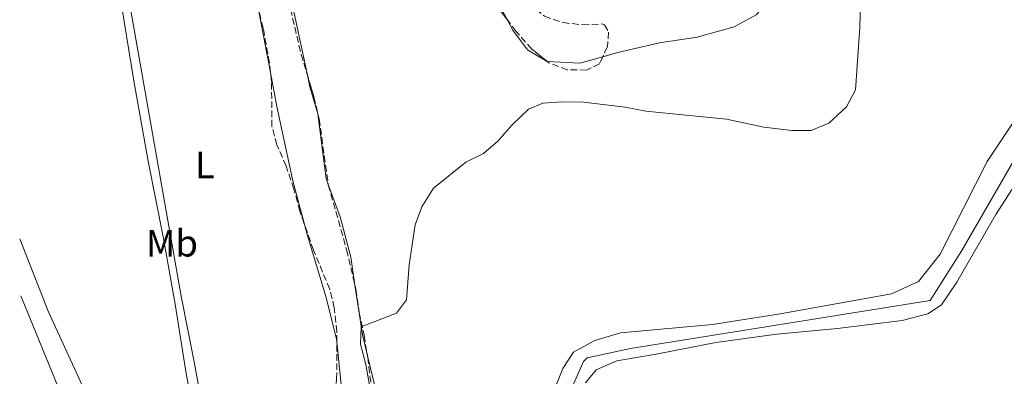
# Model space of a CAD drawing. Units: metres. Extents: x 638565 to 641990, y 4708995 to 4711375.
# Drawn here: x 638590 to 638848, y 4710001 to 4710095 of the extents above; entities that cross this region are included whole.
import ezdxf
from ezdxf.enums import TextEntityAlignment as Align

# ---------------------------------------------------------------- set-up
doc = ezdxf.new("R2010")
doc.units = ezdxf.units.M
doc.header["$MEASUREMENT"] = 0
doc.linetypes.add('DGN Style 3', pattern=[2.435890702152634, 1.739921930109024, -0.6959687720436097])
for name, color, linetype, lineweight in [('Acequia de obra', 4, 'Continuous', 0), ('Curva de nivel intermedia', 30, 'Continuous', 0), ('Etiqueta de uso rústico', 92, 'Continuous', 0), ('Línea de cambio de uso (parcela vista)', 92, 'Continuous', 0), ('Zona arbolada', 92, 'DGN Style 3', 0)]:
    doc.layers.add(name, color=color, linetype=linetype, lineweight=lineweight)
doc.styles.add('Style-Arial', font='arial.ttf')

msp = doc.modelspace()

# ---------------------------------------------------------------- linework, layer by layer
at = {"layer": 'Acequia de obra', "color": 4, "linetype": 'Continuous', "lineweight": 0}
msp.add_polyline3d([(638591.79, 4709935.470000001, 446.7400000000052), (638596.5599999997, 4709934.609999999, 446.8000000000029), (638639.2400000002, 4709925.930000001, 446.8800000000047), (638656.3200000003, 4709922.730000001, 447.1300000000047), (638675.8300000001, 4709931.199999999, 447.3800000000047), (638696.3600000005, 4709940.720000001, 447.5399999999936), (638716.9199999999, 4709950.850000001, 447.6499999999942), (638734.0300000003, 4709996.65, 447.9600000000065), (638737.5599999997, 4710004.810000001, 447.9799999999959), (638738.5300000003, 4710005.77, 448.0099999999948), (638749.8700000001, 4710008.25, 448.1999999999971), (638828.4400000004, 4710020.859999999, 448.070000000007), (638836.75, 4710033.970000001, 447.929999999993), (638859.8700000001, 4710073.92, 448.0899999999965), (638881.8799999999, 4710085.060000001, 448.1499999999942), (638920.0099999999, 4710103.550000001, 448.0899999999965), (638990.0599999997, 4710099.980000001, 448.0899999999965), (639041.1399999997, 4710076.140000001, 448.3699999999953), (639069.2100000001, 4710067.949999999, 448.5099999999948)], dxfattribs=at)
at = {"layer": 'Curva de nivel intermedia', "color": 30, "linetype": 'Continuous', "lineweight": 0, "elevation": 445, "flags": 128}
msp.add_lwpolyline([(638681.7199999997, 4709997.119999998), (638680.5300000006, 4710004.029999999), (638679.1000000001, 4710009.4), (638679.3100000003, 4710013.929999999), (638688.5599999994, 4710017.529999999), (638691.1700000003, 4710020.980000001), (638691.9200000011, 4710030.220000001), (638693.4700000001, 4710040.720000001), (638695.1599999999, 4710045.439999999), (638698.2199999999, 4710050.279999999), (638706.7699999994, 4710057.099999999), (638711.3899999995, 4710059.380000001), (638715.1400000001, 4710062.680000001), (638718.7600000012, 4710066.829999999), (638723.2100000014, 4710071.039999997), (638726.9400000019, 4710072.609999999), (638731.9199999997, 4710073), (638737.6200000016, 4710072.88), (638748.5499999995, 4710071.55), (638753.9500000018, 4710070.56), (638775.1100000001, 4710068.439999999), (638784.8800000001, 4710066.300000002), (638792.2200000006, 4710065.470000001), (638797.300000001, 4710065.470000001), (638801.8800000009, 4710067.359999998), (638806.5099999999, 4710071.659999999), (638808.8900000004, 4710076.09), (638810.0700000006, 4710092.48), (638810.6699999997, 4710116.51)], dxfattribs=at)
at = {"layer": 'Línea de cambio de uso (parcela vista)', "color": 92, "linetype": 'Continuous', "lineweight": 0, "extrusion": (-0.1421881580540815, -0.0002169612501604591, 0.9898396236951741), "elevation": -91394.38340537342, "flags": 128}
msp.add_lwpolyline([(-4709099.94324834, 639352.2744189472), (-4709125.693527455, 639346.746538878), (-4709142.867766771, 639344.4826399031)], dxfattribs=at)
at = {"layer": 'Línea de cambio de uso (parcela vista)', "color": 92, "linetype": 'Continuous', "lineweight": 0, "extrusion": (-0.003935256695817266, 0.02059051300764698, 0.9997802481189655), "elevation": 94911.19607228457, "flags": 128}
msp.add_lwpolyline([(-1511488.289748638, -4505456.250779892), (-1511488.289748638, -4505473.56207382)], dxfattribs=at)
at = {"layer": 'Línea de cambio de uso (parcela vista)', "color": 92, "linetype": 'Continuous', "lineweight": 0, "extrusion": (-0.02068526233533326, 0.1005093344071506, 0.9947210632228265), "elevation": 460637.3442979113, "flags": 128}
msp.add_lwpolyline([(-1575073.427771168, -4460921.148222869), (-1575081.69906502, -4460919.006252933), (-1575087.911783733, -4460919.475966086)], dxfattribs=at)
at = {"layer": 'Línea de cambio de uso (parcela vista)', "color": 92, "linetype": 'Continuous', "lineweight": 0, "extrusion": (0.1291750961409282, 0.04935032612823084, 0.990393022919699), "elevation": 315382.9096506424, "flags": 128}
msp.add_lwpolyline([(4171911.378155857, -2255607.573791496), (4171916.735672754, -2255608.274538065), (4171929.490175511, -2255611.086202313)], dxfattribs=at)
at = {"layer": 'Línea de cambio de uso (parcela vista)', "color": 92, "linetype": 'Continuous', "lineweight": 0}
for points in [[(638612.75, 4710127.91, 440.3699999999953), (638612.3300000001, 4710127.470000001, 440.3999999999942), (638613.9299999997, 4710113.970000001, 440.8099999999977), (638619.7000000002, 4710078.51, 442.2200000000012), (638623.4600000001, 4710057.41, 443.0200000000041), (638627.3700000001, 4710037.52, 443.4600000000065), (638630.5099999999, 4710019.859999999, 444.3999999999942), (638633.4000000004, 4710001.640000001, 444.6499999999942), (638636.25, 4709986.350000001, 445.1199999999953), (638643.2100000001, 4709951.51, 445.9700000000012), (638645.3099999997, 4709944.560000001, 446.1399999999995), (638645.5899999999, 4709945.560000001, 446.0800000000018), (638645.4900000002, 4709949.09, 445.9400000000023), (638644.0999999996, 4709957.600000001, 445.75), (638635.5499999998, 4710004.74, 444.3399999999965), (638632.1100000005, 4710022, 443.9600000000065), (638613.8200000003, 4710125.82, 440.3699999999953), (638613.2699999996, 4710127.75, 440.3699999999953), (638612.75, 4710127.91, 440.3699999999953)], [(638711.5822999999, 4710125.702099999, 442.4517999999953), (638711.9900000002, 4710121.689999999, 442.6300000000047), (638711.4000000004, 4710110.480000001, 443.1600000000035), (638711.9600000001, 4710105.230000001, 443.6000000000058), (638717.6879000004, 4710094.401699999, 444.0826999999991)], [(638742.6310000002, 4710084.810000001, 444.7617999999929), (638746.5899999999, 4710085.939999999, 444.7299999999959), (638757.54, 4710088.41, 444.5299999999989), (638767.3799999999, 4710089.960000001, 444.3999999999942), (638777.1200000001, 4710092.619999999, 444.070000000007), (638782.8799999999, 4710095.779999999, 443.9499999999971), (638786.0599999997, 4710099.32, 444.0099999999948), (638787.9699999997, 4710103.49, 444.0899999999965), (638788.5, 4710107.59, 444.1199999999953), (638786.7699999996, 4710115.880000001, 443.9499999999971), (638783.6237000005, 4710126.587099999, 443.684500000003)], [(638717.6879000004, 4710094.401699999, 444.0826999999991), (638719.0800000001, 4710091.77, 444.1999999999971), (638722.9199999999, 4710086.58, 444.4199999999983), (638728.0999999996, 4710083.52, 444.5899999999965), (638728.1090000002, 4710083.5196, 444.590200000006)], [(638664.3205000004, 4710041.1064, 442.9159999999974), (638661.3399999999, 4710052.230000001, 442.4100000000035), (638657.2199999997, 4710071.730000001, 441.7799999999989), (638655.5107000005, 4710080.674100001, 441.5890999999974)], [(638670.6732999999, 4710051.238100001, 443.6104999999953), (638670.1299999999, 4710052.730000001, 443.5399999999936), (638667.9100000003, 4710069.84, 442.929999999993), (638665.8499999996, 4710076.869999999, 442.7400000000052), (638665.1909999996, 4710079.948100001, 442.6459999999934)], [(638850.6200000001, 4710068.039999999, 447.7299999999959), (638843.4299999997, 4710057.27, 447.6499999999942), (638831.0899999999, 4710032.970000001, 447.6199999999953), (638825.4299999997, 4710025.77, 447.6199999999953), (638818.3700000001, 4710022.550000001, 447.679999999993), (638789.1600000003, 4710017.310000001, 447.4600000000065), (638771.4500000002, 4710014.480000001, 447.429999999993), (638747.3099999997, 4710012.300000001, 447.820000000007), (638740.5300000003, 4710010.34, 447.820000000007), (638734.9400000004, 4710007.27, 447.820000000007), (638732.1699999999, 4710002.960000001, 447.7100000000065), (638717.2300000006, 4709965.730000001, 447.1000000000058)], [(638738.0800000001, 4709999.220000001, 448.3099999999977), (638740.9100000003, 4710002.630000001, 448.4499999999971), (638746.3499999996, 4710004.960000001, 448.5899999999965), (638756.6600000003, 4710006.730000001, 448.7599999999948), (638772.25, 4710009.83, 448.6199999999953), (638788.29, 4710011.949999999, 448.3099999999977), (638804.1699999999, 4710013.430000001, 447.9799999999959), (638821.1100000005, 4710015.609999999, 448.0399999999936), (638827.8899999997, 4710017.359999999, 448.0899999999965), (638831.4299999997, 4710019.66, 448.1499999999942), (638835.5099999999, 4710025.630000001, 448.2599999999948), (638845.6900000004, 4710043.430000001, 448.5099999999948), (638855.0099999999, 4710057.890000001, 448.4499999999971)], [(638677.6594000002, 4710024.848400001, 444.671199999997), (638676.5499999998, 4710032.189999999, 444.4499999999971), (638673.75, 4710042.789999999, 444.0099999999948), (638670.6732999999, 4710051.238100001, 443.6104999999953)], [(638672.9304999998, 4710009.9486, 444.2483999999968), (638672.8600000005, 4710010.66, 444.2299999999959), (638670.0899999999, 4710021.65, 443.7400000000052), (638665.1100000005, 4710038.16, 443.0500000000029), (638664.3205000004, 4710041.1064, 442.9159999999974)], [(638589.7599999999, 4710036.970000001, 442.6900000000023), (638597.2199999997, 4710017.99, 444.0500000000029), (638608.5, 4709993.42, 444.8399999999965), (638611.79, 4709984.99, 445.0899999999965), (638613.1799999997, 4709976.480000001, 445.3600000000006), (638614.4199999999, 4709956.539999999, 445.9199999999983), (638616.5300000003, 4709948.99, 446.0299999999989), (638619.3600000005, 4709944.560000001, 446.0299999999989), (638621.29, 4709942.480000001, 446.0800000000018), (638627, 4709939.039999999, 446.25), (638632.7699999996, 4709931.34, 446.3300000000018), (638638.0700000003, 4709928.84, 446.3000000000029), (638643.3600000005, 4709929.529999999, 446.3300000000018), (638648.29, 4709933.5, 446.1900000000023), (638653.8700000001, 4709943.029999999, 445.9400000000023), (638657.3157000003, 4709950.512, 445.8415999999997)], [(638590.0599999997, 4710022.02, 443.8500000000058), (638600.6600000003, 4709996.180000001, 445.0899999999965), (638603.4400000004, 4709986.699999999, 445.3399999999965), (638604.2300000006, 4709976.07, 445.4700000000012), (638603.1399999997, 4709963.9, 445.6900000000023), (638601.5199999996, 4709954.689999999, 446.0299999999989), (638599.4000000004, 4709947.67, 446.1399999999995), (638596.8399999999, 4709943.980000001, 446.1399999999995), (638591.6699999999, 4709941.32, 446.1499999999942)], [(638667.4407000003, 4709975.479, 445.1570000000065), (638670.9800000006, 4709981.15, 444.9799999999959), (638673.79, 4709988.529999999, 444.8399999999965), (638674.0499999998, 4709998.66, 444.5399999999936), (638672.9304999998, 4710009.9486, 444.2483999999968)], [(638670.9929999998, 4709963.9987, 446.2434999999969), (638678.1799999997, 4709976.230000001, 445.8000000000029), (638682.6500000004, 4709984.58, 445.6900000000023), (638683.9000000004, 4709989.949999999, 445.5299999999989), (638683.1299999999, 4709997.310000001, 445.3300000000018), (638680.8737000005, 4710006.6876, 445.1569000000018)]]:
    msp.add_polyline3d(points, dxfattribs=at)
at = {"layer": 'Zona arbolada', "color": 92, "linetype": 'DGN Style 3', "lineweight": 0}
for points in [[(638716.0153000001, 4710138.4176, 443.9502999999968), (638716.1500000004, 4710132.449999999, 444.2299999999959), (638716.5099999999, 4710126.720000001, 444.2599999999948), (638720.5999999996, 4710103.65, 445.1999999999971), (638723.1799999997, 4710098.779999999, 445.6100000000006), (638727.3700000001, 4710095.439999999, 445.9199999999983), (638732.2300000006, 4710093.76, 446), (638737.3200000003, 4710093.199999999, 446.1399999999995), (638742.2800000003, 4710093.4, 446.8000000000029), (638743.0999999996, 4710093.17, 446.8800000000047), (638744.1699999999, 4710091.24, 447.0200000000041), (638743.8399999999, 4710087.449999999, 447.2100000000065), (638742.6310000002, 4710084.810000001, 447.2741999999998)], [(638717.6879000004, 4710094.401699999, 446.7400000000052), (638716.1100000005, 4710096.5, 446.6900000000023), (638713.2300000006, 4710100.9, 446.4900000000052), (638710.8799999999, 4710105.4, 446.4199999999983), (638711, 4710116.07, 445.8600000000006), (638711.5899999999, 4710121.859999999, 445.4499999999971), (638711.5822999999, 4710125.702099999, 445.156799999997)], [(638657.4128999999, 4710122.8608, 444.2945000000037), (638658.6100000005, 4710108.359999999, 444.6300000000047), (638660.7699999996, 4710097.33, 444.3999999999942), (638663.5499999998, 4710085.41, 444.9499999999971), (638665.1909999996, 4710079.948100001, 445.155700000003)], [(638672.8600000005, 4710000.15, 448.2299999999959), (638672.9500000002, 4710012.65, 447.7899999999936), (638672.25, 4710018.930000001, 447.6499999999942), (638671.04, 4710023.779999999, 447.6399999999995), (638666.79, 4710034.029999999, 447.2400000000052), (638663.2199999997, 4710044.26, 446.3000000000029), (638661.6399999997, 4710050.08, 446.1100000000006), (638659.5999999996, 4710056.08, 445.9199999999983), (638657.2199999997, 4710061.640000001, 445.8000000000029), (638655.9100000003, 4710066.480000001, 445.6300000000047), (638655.7800000003, 4710078.25, 445.0599999999977), (638655.2300000006, 4710083.199999999, 444.8000000000029), (638653.6100000005, 4710092.289999999, 444.4499999999971), (638650.6500000004, 4710104.109999999, 444.320000000007)], [(638655.5107000005, 4710080.674100001, 444.9327000000048), (638655.2300000006, 4710083.199999999, 444.8000000000029), (638653.6100000005, 4710092.289999999, 444.4499999999971), (638652.2616999998, 4710097.673900001, 444.3907999999938)], [(638660.7699999996, 4710097.33, 444.3999999999942), (638663.5499999998, 4710085.41, 444.9499999999971), (638666.9000000004, 4710074.26, 445.3699999999953), (638668.2800000003, 4710068.49, 445.5399999999936), (638670.6799999997, 4710051.189999999, 446.070000000007), (638675.4800000006, 4710034.140000001, 446.6900000000023), (638677.9100000003, 4710023.779999999, 447.3600000000006), (638678.7699999996, 4710017.699999999, 447.3999999999942), (638680.04, 4710011.689999999, 447.7899999999936), (638681, 4710005.930000001, 447.8500000000058), (638682.4000000004, 4709994.359999999, 448.2899999999936)], [(638727.3700000001, 4710095.439999999, 445.9199999999983), (638732.2300000006, 4710093.76, 446), (638737.3200000003, 4710093.199999999, 446.1399999999995), (638742.2800000003, 4710093.4, 446.8000000000029), (638743.0999999996, 4710093.17, 446.8800000000047), (638744.1699999999, 4710091.24, 447.0200000000041), (638743.8399999999, 4710087.449999999, 447.2100000000065), (638741.7699999996, 4710082.930000001, 447.320000000007), (638738.3399999999, 4710081.32, 447.320000000007), (638733.3399999999, 4710081.380000001, 447.2700000000041), (638728.54, 4710083.17, 447.1699999999983), (638724.04, 4710086.82, 446.9400000000023), (638719.9000000004, 4710091.460000001, 446.8099999999977), (638716.1100000005, 4710096.5, 446.6900000000023)], [(638728.1090000002, 4710083.5196, 447.148000000001), (638724.04, 4710086.82, 446.9400000000023), (638719.9000000004, 4710091.460000001, 446.8099999999977), (638717.6879000004, 4710094.401699999, 446.7400000000052)], [(638742.6310000002, 4710084.810000001, 447.2741999999998), (638741.7699999996, 4710082.930000001, 447.320000000007), (638738.3399999999, 4710081.32, 447.320000000007), (638733.3399999999, 4710081.380000001, 447.2700000000041), (638728.54, 4710083.17, 447.1699999999983), (638728.1090000002, 4710083.5196, 447.148000000001)], [(638664.3205000004, 4710041.1064, 446.5898000000016), (638663.2199999997, 4710044.26, 446.3000000000029), (638661.6399999997, 4710050.08, 446.1100000000006), (638659.5999999996, 4710056.08, 445.9199999999983), (638657.2199999997, 4710061.640000001, 445.8000000000029), (638655.9100000003, 4710066.480000001, 445.6300000000047), (638655.7800000003, 4710078.25, 445.0599999999977), (638655.5107000005, 4710080.674100001, 444.9327000000048)], [(638665.1909999996, 4710079.948100001, 445.155700000003), (638666.9000000004, 4710074.26, 445.3699999999953), (638668.2800000003, 4710068.49, 445.5399999999936), (638670.6732999999, 4710051.238100001, 446.0684999999939)], [(638670.6732999999, 4710051.238100001, 446.0684999999939), (638670.6799999997, 4710051.189999999, 446.070000000007), (638675.4800000006, 4710034.140000001, 446.6900000000023), (638677.6594000002, 4710024.848400001, 447.2909000000073)], [(638672.9304999998, 4710009.9486, 447.8850999999996), (638672.9500000002, 4710012.65, 447.7899999999936), (638672.25, 4710018.930000001, 447.6499999999942), (638671.04, 4710023.779999999, 447.6399999999995), (638666.79, 4710034.029999999, 447.2400000000052), (638664.3205000004, 4710041.1064, 446.5898000000016)], [(638677.6594000002, 4710024.848400001, 447.2909000000073), (638677.9100000003, 4710023.779999999, 447.3600000000006), (638678.7699999996, 4710017.699999999, 447.3999999999942), (638680.04, 4710011.689999999, 447.7899999999936), (638680.8737000005, 4710006.6876, 447.8420999999944)], [(638667.4407000003, 4709975.479, 448.5212999999931), (638671.8700000001, 4709986.91, 448.3699999999953), (638672.8600000005, 4710000.15, 448.2299999999959), (638672.9304999998, 4710009.9486, 447.8850999999996)], [(638680.8737000005, 4710006.6876, 447.8420999999944), (638681, 4710005.930000001, 447.8500000000058), (638682.4000000004, 4709994.359999999, 448.2899999999936), (638682.1799999997, 4709989.060000001, 448.5299999999989), (638680.1600000003, 4709984.49, 448.5899999999965), (638676.4400000004, 4709979.310000001, 448.5299999999989), (638673.2699999996, 4709973.09, 448.5099999999948), (638671.8099999997, 4709968.310000001, 448.7799999999989), (638670.9929999998, 4709963.9987, 448.9259000000021)]]:
    msp.add_polyline3d(points, dxfattribs=at)

# ---------------------------------------------------------------- texts
at = {"layer": 'Etiqueta de uso rústico', "color": 92, "linetype": 'Continuous', "lineweight": 0, "style": 'Style-Arial'}
for s, p in [('L', (638638.3014203784, 4710056.430010001, 442.6000000000058)), ('Mb', (638629.6702462451, 4710035.87001, 443.5099999999948))]:
    msp.add_text(s, height=7.000000000000002, dxfattribs=at).set_placement(p, align=Align.MIDDLE_CENTER)

doc.saveas('drawing.dxf')
